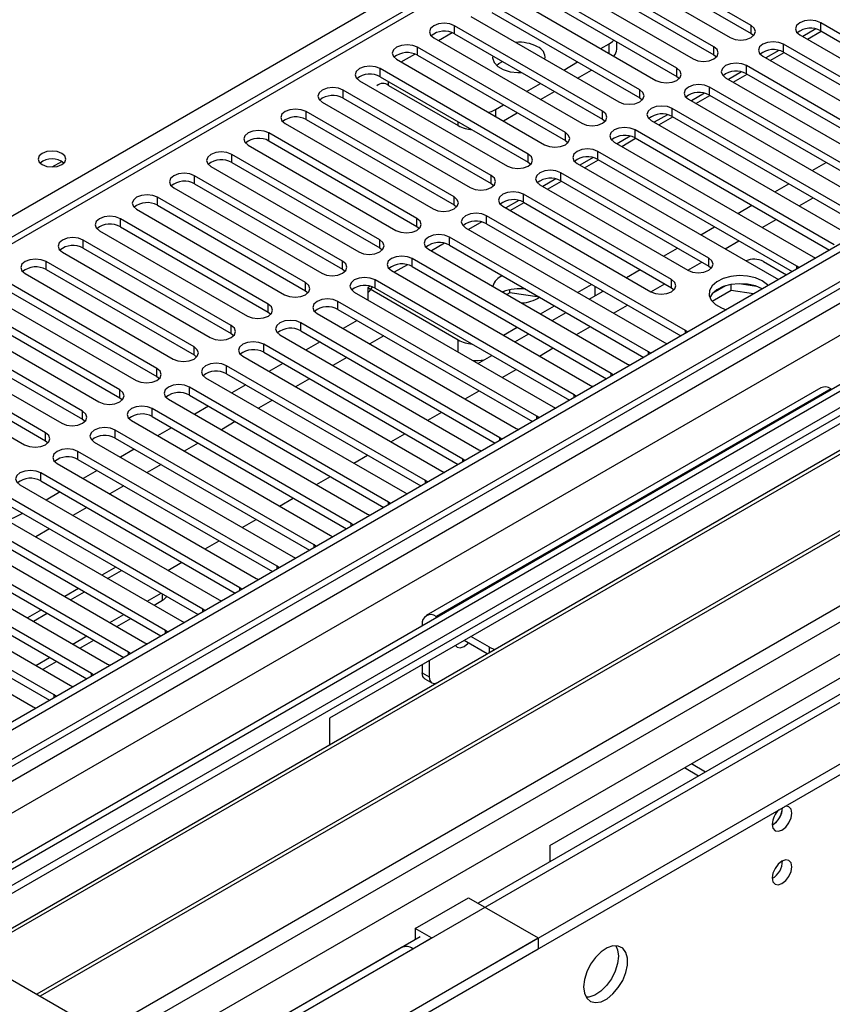
# Model space of a CAD drawing. Units: millimetres. Extents: x 3 to 7983, y 8 to 11294.
# Drawn here: x 2567 to 2691, y 1595 to 1745 of the extents above; entities that cross this region are included whole.
import ezdxf

# ---------------------------------------------------------------- set-up
doc = ezdxf.new("R2010")
doc.units = ezdxf.units.MM
doc.header["$LTSCALE"] = 38

msp = doc.modelspace()

# ---------------------------------------------------------------- linework, layer by layer
at = {"color": 7, "linetype": 'Continuous', "lineweight": 25}
for p, q in [((3909.431, 2413.842), (2538.351, 1622.334)), ((3910.492, 2413.229), (2539.412, 1621.722)), ((2535.876, 1541.713), (4037.064, 2408.33)), ((2535.876, 1540.079), (4037.064, 2406.697)), ((2539.188, 1616.087), (3909.87, 2407.365)), ((3931.089, 2404.907), (2540.564, 1602.173)), ((3916.874, 2349.518), (2637.028, 1610.679)), ((3128.876, 2037.115), (2543.837, 1699.379)), ((2678.606, 1744.427), (2656.066, 1757.438)), ((2652.885, 1755.601), (2675.424, 1742.59)), ((2656.066, 1756.213), (2678.606, 1743.202)), ((2672.949, 1741.161), (2650.41, 1754.173)), ((2647.228, 1752.336), (2669.767, 1739.324)), ((2650.41, 1752.948), (2672.949, 1739.936)), ((2667.292, 1737.895), (2644.753, 1750.907)), ((2644.753, 1749.682), (2667.292, 1736.671)), ((2641.571, 1749.07), (2664.11, 1736.059)), ((2661.635, 1734.63), (2639.096, 1747.641)), ((2639.096, 1746.417), (2661.635, 1733.405)), ((2635.914, 1745.805), (2658.453, 1732.793)), ((2719.529, 1727.333), (2689.212, 1744.835)), ((2655.978, 1731.364), (2633.439, 1744.376)), ((2688.476, 1743.893), (2686.478, 1742.74)), ((2687.175, 1742.337), (2689.296, 1743.562)), ((2689.212, 1743.61), (2718.821, 1726.517)), ((2630.257, 1742.539), (2652.796, 1729.527)), ((2633.439, 1743.151), (2655.978, 1730.139)), ((2658.14, 1740.813), (2658.14, 1741.954)), ((2678.606, 1743.202), (2678.999, 1742.896)), ((2686.03, 1742.998), (2716.347, 1725.496)), ((2650.321, 1728.099), (2627.782, 1741.11)), ((2655.714, 1740.906), (2656.968, 1741.63)), ((2682.819, 1740.628), (2680.821, 1739.474)), ((2681.518, 1739.072), (2683.639, 1740.296)), ((2713.872, 1724.068), (2683.555, 1741.569)), ((2683.555, 1740.345), (2713.164, 1723.252)), ((2624.6, 1739.273), (2647.139, 1726.262)), ((2627.782, 1739.885), (2650.321, 1726.874)), ((2650.057, 1737.64), (2652.178, 1738.864)), ((2672.949, 1739.936), (2673.342, 1739.63)), ((2680.373, 1739.732), (2710.691, 1722.231)), ((2644.664, 1724.833), (2622.125, 1737.845)), ((2652.178, 1736.415), (2654.3, 1737.64)), ((2677.162, 1737.362), (2675.164, 1736.209)), ((2708.216, 1720.802), (2677.898, 1738.304)), ((2618.943, 1736.008), (2641.482, 1722.996)), ((2622.125, 1736.62), (2644.664, 1723.608)), ((2667.292, 1736.671), (2667.685, 1736.365)), ((2674.717, 1736.467), (2705.034, 1718.965)), ((2675.861, 1735.806), (2677.982, 1737.031)), ((2677.898, 1737.079), (2707.508, 1719.986)), ((2776.293, 1734.793), (2553.554, 1606.209)), ((2639.008, 1721.567), (2616.468, 1734.579)), ((2623.381, 1735.302), (2633.987, 1729.179)), ((2644.4, 1734.374), (2646.521, 1735.599)), ((2646.522, 1733.15), (2648.643, 1734.374)), ((2702.559, 1717.536), (2672.242, 1735.038)), ((2776.293, 1733.568), (2554.615, 1605.596)), ((2613.287, 1732.742), (2635.826, 1719.73)), ((2616.468, 1733.354), (2639.008, 1720.343)), ((2661.635, 1733.405), (2662.028, 1733.099)), ((2669.06, 1733.201), (2699.377, 1715.699)), ((2671.505, 1734.096), (2669.507, 1732.943)), ((2670.204, 1732.54), (2672.325, 1733.765)), ((2672.242, 1733.813), (2701.851, 1716.72)), ((2633.351, 1718.302), (2610.812, 1731.313)), ((2639.644, 1731.629), (2640.864, 1732.333)), ((2696.902, 1714.271), (2666.585, 1731.772)), ((2780.883, 1730.918), (2559.205, 1602.946)), ((2781.401, 1730.62), (2559.723, 1602.648)), ((2610.812, 1730.088), (2633.351, 1717.077)), ((2640.865, 1729.884), (2642.986, 1731.108)), ((2655.978, 1730.139), (2656.371, 1729.833)), ((2663.403, 1729.936), (2693.72, 1712.434)), ((2665.848, 1730.831), (2663.85, 1729.677)), ((2664.547, 1729.275), (2666.668, 1730.499)), ((2666.585, 1730.548), (2696.194, 1713.455)), ((2607.63, 1729.476), (2630.169, 1716.465)), ((2691.245, 1711.005), (2660.928, 1728.507)), ((2627.694, 1715.036), (2605.155, 1728.048)), ((2605.155, 1726.823), (2627.694, 1713.811)), ((2650.321, 1726.874), (2650.714, 1726.568)), ((2660.192, 1727.565), (2658.193, 1726.412)), ((2658.89, 1726.009), (2661.012, 1727.234)), ((2660.928, 1727.282), (2690.537, 1710.189)), ((2601.973, 1726.211), (2624.512, 1713.199)), ((2685.588, 1707.739), (2655.271, 1725.241)), ((2657.746, 1726.67), (2688.063, 1709.168)), ((2791.497, 1724.791), (2569.819, 1596.819)), ((2792.014, 1724.492), (2570.337, 1596.52)), ((2622.037, 1711.77), (2599.498, 1724.782)), ((2654.535, 1724.299), (2652.536, 1723.146)), ((2653.234, 1722.744), (2655.355, 1723.968)), ((2655.271, 1724.016), (2684.88, 1706.923)), ((2572.144, 1722.866), (2573.604, 1723.708)), ((2596.316, 1722.945), (2618.855, 1709.934)), ((2599.498, 1723.557), (2622.037, 1710.546)), ((2644.664, 1723.608), (2645.058, 1723.302)), ((2652.089, 1723.404), (2682.406, 1705.903)), ((2687.892, 1722.329), (2690.013, 1723.554)), ((2616.38, 1708.505), (2593.841, 1721.516)), ((2648.878, 1721.034), (2646.88, 1719.88)), ((2672.153, 1708.964), (2649.614, 1721.976)), ((2649.614, 1720.751), (2672.153, 1707.739)), ((2579.717, 1591.105), (2802.456, 1719.69)), ((2590.659, 1719.679), (2613.198, 1706.668)), ((2593.841, 1720.292), (2616.38, 1707.28)), ((2639.008, 1720.343), (2639.401, 1720.036)), ((2646.432, 1720.139), (2668.971, 1707.127)), ((2647.577, 1719.478), (2649.698, 1720.702)), ((2682.235, 1719.064), (2684.356, 1720.288)), ((2610.723, 1705.239), (2588.184, 1718.251)), ((2643.221, 1717.768), (2641.223, 1716.615)), ((2666.496, 1705.698), (2643.957, 1718.71)), ((2685.947, 1716.921), (2688.068, 1718.145)), ((2585.002, 1716.414), (2607.541, 1703.402)), ((2588.184, 1717.026), (2610.723, 1704.014)), ((2633.351, 1717.077), (2633.744, 1716.771)), ((2640.775, 1716.873), (2663.314, 1703.862)), ((2641.92, 1716.212), (2644.041, 1717.437)), ((2643.957, 1717.485), (2666.496, 1704.474)), ((2676.579, 1715.798), (2678.7, 1717.023)), ((2605.066, 1701.974), (2582.527, 1714.985)), ((2668.618, 1697.943), (2638.3, 1715.444)), ((2680.29, 1713.655), (2682.412, 1714.88)), ((2582.527, 1713.76), (2605.066, 1700.749)), ((2627.694, 1713.811), (2628.087, 1713.505)), ((2635.118, 1713.607), (2665.436, 1696.106)), ((2637.564, 1714.503), (2635.566, 1713.349)), ((2638.3, 1714.22), (2667.91, 1697.127)), ((2670.922, 1712.532), (2673.043, 1713.757)), ((2579.345, 1713.148), (2601.884, 1700.137)), ((2662.961, 1694.677), (2632.644, 1712.179)), ((2599.41, 1698.708), (2576.871, 1711.719)), ((2576.871, 1710.495), (2599.41, 1697.483)), ((2622.037, 1710.546), (2622.43, 1710.24)), ((2629.462, 1710.342), (2659.779, 1692.84)), ((2631.907, 1711.237), (2629.909, 1710.083)), ((2632.644, 1710.954), (2662.253, 1693.861)), ((2665.265, 1709.267), (2667.386, 1710.491)), ((2674.634, 1710.39), (2676.755, 1711.614)), ((2573.689, 1709.883), (2596.228, 1696.871)), ((2657.304, 1691.411), (2626.987, 1708.913)), ((2688.063, 1709.168), (2688.455, 1708.987)), ((2593.753, 1695.442), (2571.214, 1708.454)), ((2571.214, 1707.229), (2593.753, 1694.218)), ((2616.38, 1707.28), (2616.773, 1706.974)), ((2626.25, 1707.971), (2624.252, 1706.818)), ((2626.987, 1707.688), (2656.596, 1690.595)), ((2659.608, 1706.001), (2661.729, 1707.226)), ((2668.977, 1707.124), (2671.098, 1708.349)), ((2672.153, 1707.739), (2672.546, 1707.433)), ((2680.48, 1708.466), (2684.016, 1706.424)), ((2685.901, 1707.513), (2685.588, 1707.739)), ((2568.032, 1706.617), (2590.571, 1693.605)), ((2623.805, 1707.076), (2654.122, 1689.574)), ((2682.406, 1705.903), (2682.799, 1705.722)), ((2588.096, 1692.177), (2565.557, 1705.188)), ((2620.594, 1704.706), (2620.199, 1704.478)), ((2620.199, 1704.478), (2633.987, 1696.518)), ((2620.199, 1704.478), (2620.199, 1702.627)), ((2651.647, 1688.146), (2621.33, 1705.647)), ((2621.33, 1704.423), (2650.939, 1687.33)), ((2652.183, 1703.756), (2654.304, 1704.981)), ((2663.32, 1703.858), (2665.441, 1705.083)), ((2666.496, 1704.474), (2666.89, 1704.168)), ((2674.691, 1704.757), (2672.762, 1703.643)), ((2675.584, 1704.048), (2675.584, 1704.968)), ((2679.439, 1704.676), (2676.804, 1705.084)), ((2562.375, 1703.351), (2584.914, 1690.34)), ((2565.557, 1703.963), (2588.096, 1690.952)), ((2610.723, 1704.014), (2611.117, 1703.708)), ((2618.148, 1703.81), (2648.465, 1686.309)), ((2641.87, 1703.704), (2641.415, 1703.442)), ((2641.87, 1703.704), (2641.87, 1704.171)), ((2646.358, 1703.01), (2641.87, 1703.704)), ((2653.951, 1702.736), (2656.072, 1703.96)), ((2675.584, 1704.048), (2672.672, 1702.367)), ((2678.987, 1703.521), (2675.584, 1704.048)), ((2582.439, 1688.911), (2559.9, 1701.923)), ((2645.99, 1684.88), (2615.673, 1702.382)), ((2646.526, 1700.49), (2648.647, 1701.715)), ((2657.663, 1700.593), (2659.784, 1701.817)), ((2556.718, 1700.086), (2579.257, 1687.074)), ((2559.9, 1700.698), (2582.439, 1687.686)), ((2605.066, 1700.749), (2605.46, 1700.443)), ((2612.491, 1700.545), (2642.808, 1683.043)), ((2615.673, 1701.157), (2645.282, 1684.064)), ((2648.294, 1699.47), (2650.415, 1700.694)), ((2576.782, 1685.645), (2554.243, 1698.657)), ((2640.333, 1681.614), (2610.016, 1699.116)), ((2719.724, 1699.687), (2614.365, 1638.864)), ((2618.596, 1699.47), (2616.475, 1698.245)), ((2640.869, 1697.225), (2642.991, 1698.449)), ((2652.006, 1697.327), (2654.127, 1698.552)), ((2551.061, 1696.82), (2573.6, 1683.808)), ((2554.243, 1697.432), (2576.782, 1684.421)), ((2599.41, 1697.483), (2599.803, 1697.177)), ((2606.834, 1697.279), (2637.151, 1679.777)), ((2610.016, 1697.891), (2639.625, 1680.798)), ((2622.661, 1697.123), (2620.54, 1695.898)), ((2642.637, 1696.204), (2644.759, 1697.429)), ((2668.931, 1697.716), (2668.618, 1697.943)), ((2571.125, 1682.38), (2548.586, 1695.391)), ((2634.676, 1678.349), (2604.359, 1695.85)), ((2612.939, 1696.204), (2610.818, 1694.98)), ((2646.349, 1694.061), (2648.47, 1695.286)), ((2665.436, 1696.106), (2665.828, 1695.925)), ((2548.586, 1694.166), (2571.125, 1681.155)), ((2593.753, 1694.218), (2594.146, 1693.911)), ((2601.177, 1694.014), (2631.495, 1676.512)), ((2604.359, 1694.626), (2633.968, 1677.533)), ((2617.005, 1693.857), (2614.883, 1692.632)), ((2636.981, 1692.939), (2639.102, 1694.163)), ((2663.274, 1694.45), (2662.961, 1694.677)), ((2545.404, 1693.554), (2567.943, 1680.543)), ((2629.02, 1675.083), (2598.703, 1692.585)), ((2607.282, 1692.938), (2605.161, 1691.714)), ((2659.779, 1692.84), (2660.171, 1692.659)), ((2588.096, 1690.952), (2588.489, 1690.646)), ((2595.52, 1690.748), (2625.838, 1673.246)), ((2598.703, 1691.36), (2628.312, 1674.267)), ((2640.692, 1690.796), (2642.814, 1692.02)), ((2657.617, 1691.185), (2657.304, 1691.411)), ((2623.363, 1671.817), (2593.046, 1689.319)), ((2601.625, 1689.673), (2599.504, 1688.448)), ((2611.348, 1690.591), (2609.227, 1689.367)), ((2689.233, 1689.222), (2629.129, 1654.524)), ((2654.122, 1689.574), (2654.514, 1689.394)), ((2593.046, 1688.094), (2622.655, 1671.001)), ((2635.036, 1687.53), (2637.157, 1688.755)), ((2651.96, 1687.919), (2651.647, 1688.146)), ((2690.733, 1689.073), (2690.914, 1688.969)), ((2582.439, 1687.686), (2582.832, 1687.38)), ((2589.864, 1687.482), (2620.181, 1669.981)), ((2595.968, 1686.407), (2593.847, 1685.183)), ((2605.691, 1687.326), (2603.57, 1686.101)), ((2648.465, 1686.309), (2648.857, 1686.128)), ((2617.706, 1668.552), (2587.389, 1686.054)), ((2587.389, 1684.829), (2616.998, 1667.736)), ((2629.379, 1684.265), (2631.5, 1685.489)), ((2646.303, 1684.654), (2645.99, 1684.88)), ((2576.782, 1684.421), (2577.175, 1684.115)), ((2584.207, 1684.217), (2614.524, 1666.715)), ((2600.034, 1684.06), (2597.913, 1682.836)), ((2612.049, 1665.286), (2581.732, 1682.788)), ((2590.312, 1683.142), (2588.19, 1681.917)), ((2623.722, 1680.999), (2625.843, 1682.223)), ((2642.808, 1683.043), (2643.201, 1682.862)), ((2571.125, 1681.155), (2571.519, 1680.849)), ((2578.55, 1680.951), (2608.867, 1663.449)), ((2581.732, 1681.563), (2611.341, 1664.47)), ((2594.377, 1680.794), (2592.256, 1679.57)), ((2640.647, 1681.388), (2640.333, 1681.614)), ((2647.953, 1619.475), (2753.312, 1680.297)), ((2606.392, 1662.021), (2576.075, 1679.522)), ((2584.655, 1679.876), (2582.533, 1678.651)), ((2618.065, 1677.733), (2620.186, 1678.958)), ((2637.151, 1679.777), (2637.544, 1679.597)), ((2572.893, 1677.685), (2603.21, 1660.184)), ((2576.075, 1678.298), (2605.684, 1661.205)), ((2588.72, 1677.529), (2586.599, 1676.304)), ((2634.99, 1678.122), (2634.676, 1678.349)), ((2600.735, 1658.755), (2570.418, 1676.257)), ((2578.998, 1676.61), (2576.877, 1675.386)), ((2631.495, 1676.512), (2631.887, 1676.331)), ((2567.236, 1674.42), (2597.553, 1656.918)), ((2570.418, 1675.032), (2600.027, 1657.939)), ((2583.063, 1674.263), (2580.942, 1673.039)), ((2612.408, 1674.468), (2614.529, 1675.692)), ((2629.333, 1674.857), (2629.02, 1675.083)), ((2595.079, 1655.489), (2564.761, 1672.991)), ((2573.341, 1673.345), (2571.22, 1672.12)), ((2625.838, 1673.246), (2626.23, 1673.065)), ((2564.761, 1671.766), (2594.37, 1654.673)), ((2606.751, 1671.202), (2608.872, 1672.427)), ((2623.676, 1671.591), (2623.363, 1671.817)), ((2589.422, 1652.224), (2559.105, 1669.725)), ((2561.579, 1671.154), (2591.897, 1653.652)), ((2577.407, 1670.998), (2575.285, 1669.773)), ((2620.181, 1669.981), (2620.573, 1669.8)), ((2559.105, 1668.501), (2588.714, 1651.408)), ((2601.094, 1667.936), (2603.216, 1669.161)), ((2618.019, 1668.325), (2617.706, 1668.552)), ((2555.922, 1667.889), (2586.24, 1650.387)), ((2571.75, 1667.732), (2569.629, 1666.507)), ((2614.524, 1666.715), (2614.916, 1666.534)), ((2583.765, 1648.958), (2553.448, 1666.46)), ((2553.448, 1665.235), (2583.057, 1648.142)), ((2595.438, 1664.671), (2597.559, 1665.895)), ((2612.362, 1665.06), (2612.049, 1665.286)), ((2550.266, 1664.623), (2580.583, 1647.121)), ((2578.108, 1645.692), (2547.791, 1663.194)), ((2589.781, 1661.405), (2591.902, 1662.63)), ((2608.867, 1663.449), (2609.259, 1663.269)), ((2544.609, 1661.357), (2574.926, 1643.856)), ((2547.791, 1661.969), (2577.4, 1644.876)), ((2581.83, 1661.912), (2579.709, 1660.688)), ((2606.705, 1661.794), (2606.392, 1662.021)), ((2572.451, 1642.427), (2542.134, 1659.929)), ((2603.21, 1660.184), (2603.603, 1660.003)), ((2538.952, 1658.092), (2569.269, 1640.59)), ((2542.134, 1658.704), (2571.743, 1641.611)), ((2576.174, 1658.647), (2574.052, 1657.422)), ((2586.598, 1656.711), (2588.719, 1657.936)), ((2601.049, 1658.529), (2600.735, 1658.755)), ((2587.659, 1656.099), (2588.949, 1656.843)), ((2597.553, 1656.918), (2597.946, 1656.737)), ((2570.517, 1655.381), (2568.396, 1654.157)), ((2595.392, 1655.263), (2595.079, 1655.489)), ((2580.941, 1653.445), (2583.063, 1654.67)), ((2582.002, 1652.833), (2584.123, 1654.058)), ((2591.897, 1653.652), (2592.289, 1653.472)), ((2630.81, 1654.271), (2630.629, 1654.376)), ((2589.735, 1651.997), (2589.422, 1652.224)), ((2628.507, 1653.151), (2628.507, 1652.942)), ((2575.284, 1650.18), (2577.406, 1651.404)), ((2576.345, 1649.567), (2578.467, 1650.792)), ((2586.24, 1650.387), (2586.632, 1650.206)), ((2638.4, 1648.665), (2634.871, 1650.702)), ((2638.76, 1649.681), (2635.932, 1651.314)), ((2584.078, 1648.732), (2583.765, 1648.958)), ((2569.628, 1646.914), (2571.749, 1648.139)), ((2570.688, 1646.302), (2572.81, 1647.526)), ((2629.568, 1647.641), (2629.568, 1645.19)), ((2580.583, 1647.121), (2580.975, 1646.94)), ((2628.507, 1647.028), (2628.507, 1645.802)), ((2578.421, 1645.466), (2578.108, 1645.692)), ((2628.922, 1644.886), (2629.982, 1644.274)), ((2574.926, 1643.856), (2575.318, 1643.675)), ((2572.764, 1642.2), (2572.451, 1642.427)), ((2569.269, 1640.59), (2569.662, 1640.409)), ((2614.365, 1638.864), (2614.365, 1634.789)), ((2670.615, 1630.068), (2668.459, 1631.312)), ((2671.676, 1630.68), (2669.519, 1631.925)), ((2647.953, 1619.475), (2647.953, 1616.985)), ((2627.447, 1606.821), (2635.578, 1611.516)), ((2635.578, 1611.516), (2646.185, 1605.392)), ((2629.922, 1605.393), (2627.447, 1606.821)), ((2627.447, 1606.821), (2627.447, 1605.188)), ((1144.997, 738.775), (2646.185, 1605.392)), ((2553.554, 1606.209), (2579.717, 1591.105)), ((2628.172, 1605.566), (2578.144, 1576.685)), ((2627.093, 1603.76), (2629.922, 1605.393)), ((2646.185, 1605.392), (2646.185, 1603.759)), ((1144.997, 737.142), (2646.185, 1603.759)), ((2625.343, 1603.933), (2584.508, 1580.359)), ((2627.482, 1605.168), (2627.447, 1605.188))]:
    msp.add_line(p, q, dxfattribs=at)
at = {"color": 8, "linetype": 'Continuous', "lineweight": 25}
for p, q in [((2536.23, 1612.13), (3915.088, 2408.128)), ((3910.492, 2408.738), (2539.412, 1617.231)), ((3917.209, 2404.453), (2538.351, 1608.455)), ((3932.589, 2404.758), (2542.064, 1602.025)), ((2572.469, 1584.472), (3962.995, 2387.205)), ((2574.59, 1580.798), (3965.116, 2383.531)), ((2579.894, 1576.512), (3976.783, 2382.919)), ((3130.376, 2036.966), (2545.246, 1699.178)), ((2465.59, 1657.479), (2790.435, 1845.008)), ((2689.212, 1743.61), (2689.212, 1744.835)), ((2630.965, 1742.13), (2633.047, 1743.332)), ((2633.439, 1743.151), (2633.439, 1744.376)), ((2678.606, 1743.202), (2678.606, 1744.427)), ((2627.782, 1739.885), (2627.782, 1741.11)), ((2656.968, 1740.181), (2656.968, 1741.63)), ((2672.949, 1739.936), (2672.949, 1741.161)), ((2683.555, 1740.345), (2683.555, 1741.569)), ((2625.308, 1738.865), (2627.39, 1740.066)), ((2622.125, 1736.62), (2622.125, 1737.845)), ((2667.292, 1736.671), (2667.292, 1737.895)), ((2677.898, 1737.079), (2677.898, 1738.304)), ((2623.381, 1735.302), (2623.381, 1735.895)), ((2616.468, 1733.354), (2616.468, 1734.579)), ((2661.635, 1733.405), (2661.635, 1734.63)), ((2672.242, 1733.813), (2672.242, 1735.038)), ((2610.812, 1730.088), (2610.812, 1731.313)), ((2639.644, 1731.629), (2639.644, 1730.588)), ((2655.978, 1730.139), (2655.978, 1731.364)), ((2666.585, 1730.548), (2666.585, 1731.772)), ((2633.987, 1729.179), (2633.987, 1729.772)), ((2660.928, 1727.282), (2660.928, 1728.507)), ((2605.155, 1726.823), (2605.155, 1728.048)), ((2650.321, 1726.874), (2650.321, 1728.099)), ((2655.271, 1724.016), (2655.271, 1725.241)), ((2599.498, 1723.557), (2599.498, 1724.782)), ((2644.664, 1723.608), (2644.664, 1724.833)), ((2593.841, 1720.292), (2593.841, 1721.516)), ((2639.008, 1720.343), (2639.008, 1721.567)), ((2649.614, 1720.751), (2649.614, 1721.976)), ((2588.184, 1717.026), (2588.184, 1718.251)), ((2633.351, 1717.077), (2633.351, 1718.302)), ((2643.957, 1717.485), (2643.957, 1718.71)), ((2582.527, 1713.76), (2582.527, 1714.985)), ((2627.694, 1713.811), (2627.694, 1715.036)), ((2638.3, 1714.22), (2638.3, 1715.444)), ((2622.037, 1710.546), (2622.037, 1711.77)), ((2632.644, 1710.954), (2632.644, 1712.179)), ((2576.871, 1710.495), (2576.871, 1711.719)), ((2626.987, 1707.688), (2626.987, 1708.913)), ((2672.153, 1707.739), (2672.153, 1708.964)), ((2571.214, 1707.229), (2571.214, 1708.454)), ((2616.38, 1707.28), (2616.38, 1708.505)), ((2685.588, 1707.332), (2685.588, 1707.739)), ((2610.723, 1704.014), (2610.723, 1705.239)), ((2621.33, 1704.423), (2621.33, 1705.647)), ((2654.847, 1703.253), (2654.847, 1704.667)), ((2666.496, 1704.474), (2666.496, 1705.698)), ((2605.066, 1700.749), (2605.066, 1701.974)), ((2615.673, 1701.157), (2615.673, 1702.382)), ((2599.41, 1697.483), (2599.41, 1698.708)), ((2610.016, 1697.891), (2610.016, 1699.116)), ((2668.618, 1697.535), (2668.618, 1697.943)), ((2593.753, 1694.218), (2593.753, 1695.442)), ((2604.359, 1694.626), (2604.359, 1695.85)), ((2633.987, 1694.667), (2633.987, 1696.518)), ((2662.961, 1694.27), (2662.961, 1694.677)), ((2598.703, 1691.36), (2598.703, 1692.585)), ((2588.096, 1690.952), (2588.096, 1692.177)), ((2657.304, 1691.004), (2657.304, 1691.411)), ((2593.046, 1688.094), (2593.046, 1689.319)), ((2582.439, 1687.686), (2582.439, 1688.911)), ((2690.733, 1689.073), (2630.629, 1654.376)), ((2651.647, 1687.738), (2651.647, 1688.146)), ((2576.782, 1684.421), (2576.782, 1685.645)), ((2587.389, 1684.829), (2587.389, 1686.054)), ((2645.99, 1684.473), (2645.99, 1684.88)), ((2571.125, 1681.155), (2571.125, 1682.38)), ((2581.732, 1681.563), (2581.732, 1682.788)), ((2640.333, 1681.207), (2640.333, 1681.614)), ((2576.075, 1678.298), (2576.075, 1679.522)), ((2634.676, 1677.941), (2634.676, 1678.349)), ((2570.418, 1675.032), (2570.418, 1676.257)), ((2629.02, 1674.676), (2629.02, 1675.083)), ((2623.363, 1671.41), (2623.363, 1671.817)), ((2617.706, 1668.145), (2617.706, 1668.552)), ((2612.049, 1664.879), (2612.049, 1665.286)), ((2580.588, 1660.181), (2582.709, 1661.405)), ((2606.392, 1661.613), (2606.392, 1662.021)), ((2574.931, 1656.915), (2577.052, 1658.14)), ((2588.949, 1656.843), (2588.949, 1657.803)), ((2600.735, 1658.348), (2600.735, 1658.755)), ((2569.274, 1653.65), (2571.395, 1654.874)), ((2595.079, 1655.082), (2595.079, 1655.489)), ((2630.629, 1654.167), (2630.629, 1654.376)), ((2589.422, 1651.816), (2589.422, 1652.224)), ((2628.688, 1653.046), (2628.507, 1653.151)), ((2583.765, 1648.551), (2583.765, 1648.958)), ((2638.76, 1648.873), (2638.76, 1649.681)), ((2628.507, 1645.802), (2629.568, 1645.19)), ((2578.108, 1645.285), (2578.108, 1645.692)), ((2572.451, 1642.02), (2572.451, 1642.427)), ((2586.258, 1580.186), (2627.093, 1603.76))]:
    msp.add_line(p, q, dxfattribs=at)
at = {"color": 7, "linetype": 'Continuous', "lineweight": 25, "flags": 128}
for points in [[(2633.439, 1744.376), (2632.709, 1744.657), (2631.848, 1744.756), (2630.987, 1744.657), (2630.257, 1744.376), (2629.769, 1743.954), (2629.598, 1743.457), (2629.769, 1742.96), (2630.257, 1742.539)], [(2689.212, 1744.835), (2688.482, 1745.117), (2687.621, 1745.215), (2686.76, 1745.117), (2686.03, 1744.835), (2685.542, 1744.414), (2685.371, 1743.917), (2685.542, 1743.42), (2686.03, 1742.998)], [(2675.424, 1742.59), (2676.153, 1742.308), (2677.015, 1742.209), (2677.876, 1742.308), (2678.606, 1742.59), (2679.093, 1743.011), (2679.265, 1743.508), (2679.093, 1744.005), (2678.606, 1744.427)], [(2656.968, 1741.63), (2657.466, 1741.98), (2657.699, 1742.209)], [(2683.555, 1741.569), (2682.825, 1741.851), (2681.964, 1741.95), (2681.103, 1741.851), (2680.373, 1741.569), (2679.886, 1741.148), (2679.714, 1740.651), (2679.886, 1740.154), (2680.373, 1739.732)], [(2627.782, 1741.11), (2627.052, 1741.392), (2626.191, 1741.491), (2625.33, 1741.392), (2624.6, 1741.11), (2624.113, 1740.689), (2623.941, 1740.192), (2624.113, 1739.695), (2624.6, 1739.273)], [(2669.767, 1739.324), (2670.497, 1739.043), (2671.358, 1738.944), (2672.219, 1739.043), (2672.949, 1739.324), (2673.436, 1739.746), (2673.608, 1740.243), (2673.437, 1740.74), (2672.949, 1741.161)], [(2639.25, 1739.796), (2639.232, 1739.474), (2639.454, 1738.798), (2640.011, 1738.189), (2640.854, 1737.702), (2641.908, 1737.381), (2643.08, 1737.253), (2643.638, 1737.263)], [(2639.838, 1738.335), (2640.197, 1738.617), (2640.758, 1738.926)], [(2622.125, 1737.845), (2621.395, 1738.126), (2620.534, 1738.225), (2619.673, 1738.126), (2618.943, 1737.845), (2618.456, 1737.423), (2618.284, 1736.926), (2618.456, 1736.429), (2618.943, 1736.008)], [(2664.11, 1736.059), (2664.84, 1735.777), (2665.701, 1735.678), (2666.562, 1735.777), (2667.292, 1736.059), (2667.78, 1736.48), (2667.951, 1736.977), (2667.78, 1737.474), (2667.292, 1737.895)], [(2677.898, 1738.304), (2677.169, 1738.585), (2676.307, 1738.684), (2675.446, 1738.585), (2674.717, 1738.304), (2674.229, 1737.882), (2674.058, 1737.385), (2674.229, 1736.888), (2674.717, 1736.467)], [(2616.468, 1734.579), (2615.739, 1734.86), (2614.878, 1734.959), (2614.017, 1734.86), (2613.287, 1734.579), (2612.799, 1734.158), (2612.628, 1733.66), (2612.799, 1733.163), (2613.287, 1732.742)], [(2658.453, 1732.793), (2659.183, 1732.511), (2660.044, 1732.413), (2660.905, 1732.511), (2661.635, 1732.793), (2662.123, 1733.214), (2662.294, 1733.711), (2662.123, 1734.209), (2661.635, 1734.63)], [(2672.242, 1735.038), (2671.512, 1735.32), (2670.651, 1735.419), (2669.79, 1735.32), (2669.06, 1735.038), (2668.572, 1734.617), (2668.401, 1734.12), (2668.572, 1733.623), (2669.06, 1733.201)], [(2610.812, 1731.313), (2610.082, 1731.595), (2609.221, 1731.694), (2608.36, 1731.595), (2607.63, 1731.313), (2607.142, 1730.892), (2606.971, 1730.395), (2607.142, 1729.898), (2607.63, 1729.476)], [(2638.596, 1731.194), (2639.038, 1731.342), (2639.644, 1731.629)], [(2652.796, 1729.527), (2653.526, 1729.246), (2654.387, 1729.147), (2655.248, 1729.246), (2655.978, 1729.527), (2656.466, 1729.949), (2656.637, 1730.446), (2656.466, 1730.943), (2655.978, 1731.364)], [(2666.585, 1731.772), (2665.855, 1732.054), (2664.994, 1732.153), (2664.133, 1732.054), (2663.403, 1731.772), (2662.915, 1731.351), (2662.744, 1730.854), (2662.915, 1730.357), (2663.403, 1729.936)], [(2605.155, 1728.048), (2604.425, 1728.329), (2603.564, 1728.428), (2602.703, 1728.329), (2601.973, 1728.048), (2601.485, 1727.626), (2601.314, 1727.129), (2601.485, 1726.632), (2601.973, 1726.211)], [(2660.928, 1728.507), (2660.198, 1728.788), (2659.337, 1728.887), (2658.476, 1728.788), (2657.746, 1728.507), (2657.258, 1728.085), (2657.087, 1727.588), (2657.258, 1727.091), (2657.746, 1726.67)], [(2647.139, 1726.262), (2647.869, 1725.98), (2648.73, 1725.881), (2649.591, 1725.98), (2650.321, 1726.262), (2650.809, 1726.683), (2650.98, 1727.18), (2650.809, 1727.677), (2650.321, 1728.099)], [(2573.6, 1724.935), (2572.919, 1725.198), (2572.116, 1725.29), (2571.312, 1725.198), (2570.631, 1724.935), (2570.175, 1724.542), (2570.016, 1724.078), (2570.175, 1723.614), (2570.631, 1723.22), (2571.312, 1722.958), (2572.116, 1722.865), (2572.919, 1722.958), (2573.6, 1723.22), (2574.056, 1723.614), (2574.216, 1724.078), (2574.056, 1724.542), (2573.6, 1724.935)], [(2655.271, 1725.241), (2654.541, 1725.523), (2653.68, 1725.622), (2652.819, 1725.523), (2652.089, 1725.241), (2651.601, 1724.82), (2651.43, 1724.323), (2651.601, 1723.826), (2652.089, 1723.404)], [(2599.498, 1724.782), (2598.768, 1725.064), (2597.907, 1725.162), (2597.046, 1725.064), (2596.316, 1724.782), (2595.828, 1724.361), (2595.657, 1723.864), (2595.828, 1723.366), (2596.316, 1722.945)], [(2641.482, 1722.996), (2642.212, 1722.715), (2643.073, 1722.616), (2643.934, 1722.715), (2644.665, 1722.996), (2645.152, 1723.417), (2645.323, 1723.915), (2645.152, 1724.412), (2644.664, 1724.833)], [(2649.614, 1721.976), (2648.884, 1722.257), (2648.023, 1722.356), (2647.162, 1722.257), (2646.432, 1721.976), (2645.944, 1721.554), (2645.773, 1721.057), (2645.944, 1720.56), (2646.432, 1720.139)], [(2593.841, 1721.516), (2593.111, 1721.798), (2592.25, 1721.897), (2591.389, 1721.798), (2590.659, 1721.516), (2590.171, 1721.095), (2590, 1720.598), (2590.171, 1720.101), (2590.659, 1719.679)], [(2635.826, 1719.73), (2636.555, 1719.449), (2637.417, 1719.35), (2638.278, 1719.449), (2639.008, 1719.73), (2639.495, 1720.152), (2639.667, 1720.649), (2639.495, 1721.146), (2639.008, 1721.567)], [(2588.184, 1718.251), (2587.454, 1718.532), (2586.593, 1718.631), (2585.732, 1718.532), (2585.002, 1718.251), (2584.514, 1717.829), (2584.343, 1717.332), (2584.515, 1716.835), (2585.002, 1716.414)], [(2630.169, 1716.465), (2630.899, 1716.183), (2631.76, 1716.084), (2632.621, 1716.183), (2633.351, 1716.465), (2633.838, 1716.886), (2634.01, 1717.383), (2633.838, 1717.88), (2633.351, 1718.302)], [(2643.957, 1718.71), (2643.227, 1718.992), (2642.366, 1719.09), (2641.505, 1718.992), (2640.775, 1718.71), (2640.288, 1718.289), (2640.116, 1717.791), (2640.288, 1717.294), (2640.775, 1716.873)], [(2582.527, 1714.985), (2581.797, 1715.267), (2580.936, 1715.366), (2580.075, 1715.267), (2579.346, 1714.985), (2578.858, 1714.564), (2578.686, 1714.067), (2578.858, 1713.57), (2579.345, 1713.148)], [(2624.512, 1713.199), (2625.242, 1712.918), (2626.103, 1712.819), (2626.964, 1712.918), (2627.694, 1713.199), (2628.182, 1713.621), (2628.353, 1714.118), (2628.182, 1714.615), (2627.694, 1715.036)], [(2638.3, 1715.444), (2637.57, 1715.726), (2636.71, 1715.825), (2635.848, 1715.726), (2635.119, 1715.444), (2634.631, 1715.023), (2634.46, 1714.526), (2634.631, 1714.029), (2635.118, 1713.607)], [(2576.871, 1711.719), (2576.141, 1712.001), (2575.28, 1712.1), (2574.419, 1712.001), (2573.689, 1711.719), (2573.201, 1711.298), (2573.03, 1710.801), (2573.201, 1710.304), (2573.689, 1709.883)], [(2618.855, 1709.934), (2619.585, 1709.652), (2620.446, 1709.553), (2621.307, 1709.652), (2622.037, 1709.934), (2622.525, 1710.355), (2622.696, 1710.852), (2622.525, 1711.349), (2622.037, 1711.77)], [(2632.644, 1712.179), (2631.914, 1712.46), (2631.053, 1712.559), (2630.192, 1712.46), (2629.462, 1712.179), (2628.974, 1711.757), (2628.803, 1711.26), (2628.974, 1710.763), (2629.462, 1710.342)], [(2571.214, 1708.454), (2570.484, 1708.735), (2569.623, 1708.834), (2568.762, 1708.735), (2568.032, 1708.454), (2567.544, 1708.032), (2567.373, 1707.535), (2567.544, 1707.038), (2568.032, 1706.617)], [(2626.987, 1708.913), (2626.257, 1709.195), (2625.396, 1709.294), (2624.535, 1709.195), (2623.805, 1708.913), (2623.317, 1708.492), (2623.146, 1707.995), (2623.317, 1707.498), (2623.805, 1707.076)], [(2668.971, 1707.127), (2669.701, 1706.846), (2670.562, 1706.747), (2671.423, 1706.846), (2672.153, 1707.127), (2672.641, 1707.549), (2672.812, 1708.046), (2672.641, 1708.543), (2672.153, 1708.964)], [(2613.198, 1706.668), (2613.928, 1706.386), (2614.789, 1706.287), (2615.65, 1706.386), (2616.38, 1706.668), (2616.868, 1707.089), (2617.039, 1707.586), (2616.868, 1708.083), (2616.38, 1708.505)], [(2621.33, 1705.647), (2620.6, 1705.929), (2619.739, 1706.028), (2618.878, 1705.929), (2618.148, 1705.647), (2617.66, 1705.226), (2617.489, 1704.729), (2617.66, 1704.232), (2618.148, 1703.81)], [(2680.303, 1705.505), (2679.272, 1705.956), (2678.069, 1706.23), (2676.782, 1706.306), (2675.507, 1706.179), (2674.339, 1705.859), (2673.364, 1705.368), (2672.655, 1704.743), (2672.263, 1704.032), (2672.219, 1703.285), (2672.525, 1702.56), (2673.159, 1701.909), (2674.074, 1701.381), (2674.817, 1701.114)], [(2607.541, 1703.402), (2608.271, 1703.121), (2609.132, 1703.022), (2609.993, 1703.121), (2610.723, 1703.402), (2611.211, 1703.824), (2611.382, 1704.321), (2611.211, 1704.818), (2610.723, 1705.239)], [(2620.199, 1703.687), (2620.544, 1704.006), (2620.928, 1704.607)], [(2663.314, 1703.862), (2664.044, 1703.58), (2664.905, 1703.481), (2665.766, 1703.58), (2666.496, 1703.862), (2666.984, 1704.283), (2667.155, 1704.78), (2666.984, 1705.277), (2666.496, 1705.698)], [(2680.303, 1704.28), (2679.272, 1704.731), (2678.069, 1705.005), (2676.782, 1705.081), (2675.507, 1704.955), (2674.339, 1704.634), (2673.364, 1704.143), (2672.655, 1703.519), (2672.314, 1702.953)], [(2681.191, 1704.794), (2681.085, 1704.91), (2680.303, 1705.505)], [(2615.673, 1702.382), (2614.943, 1702.663), (2614.082, 1702.762), (2613.221, 1702.663), (2612.491, 1702.382), (2612.003, 1701.96), (2611.832, 1701.463), (2612.003, 1700.966), (2612.491, 1700.545)], [(2655.944, 1704.034), (2655.942, 1704.027), (2655.863, 1703.839)], [(2601.884, 1700.137), (2602.614, 1699.855), (2603.475, 1699.756), (2604.336, 1699.855), (2605.067, 1700.137), (2605.554, 1700.558), (2605.726, 1701.055), (2605.554, 1701.552), (2605.066, 1701.974)], [(2596.228, 1696.871), (2596.958, 1696.589), (2597.819, 1696.491), (2598.68, 1696.59), (2599.41, 1696.871), (2599.897, 1697.292), (2600.069, 1697.789), (2599.897, 1698.287), (2599.41, 1698.708)], [(2610.016, 1699.116), (2609.286, 1699.398), (2608.425, 1699.497), (2607.564, 1699.398), (2606.834, 1699.116), (2606.346, 1698.695), (2606.175, 1698.198), (2606.347, 1697.701), (2606.834, 1697.279)], [(2590.571, 1693.605), (2591.301, 1693.324), (2592.162, 1693.225), (2593.023, 1693.324), (2593.753, 1693.605), (2594.24, 1694.027), (2594.412, 1694.524), (2594.24, 1695.021), (2593.753, 1695.442)], [(2604.359, 1695.85), (2603.629, 1696.132), (2602.768, 1696.231), (2601.907, 1696.132), (2601.177, 1695.851), (2600.69, 1695.429), (2600.518, 1694.932), (2600.69, 1694.435), (2601.177, 1694.014)], [(2598.703, 1692.585), (2597.972, 1692.866), (2597.112, 1692.965), (2596.25, 1692.866), (2595.521, 1692.585), (2595.033, 1692.163), (2594.862, 1691.666), (2595.033, 1691.169), (2595.52, 1690.748)], [(2584.914, 1690.34), (2585.644, 1690.058), (2586.505, 1689.959), (2587.366, 1690.058), (2588.096, 1690.34), (2588.584, 1690.761), (2588.755, 1691.258), (2588.584, 1691.755), (2588.096, 1692.177)], [(2593.046, 1689.319), (2592.316, 1689.601), (2591.455, 1689.7), (2590.594, 1689.601), (2589.864, 1689.319), (2589.376, 1688.898), (2589.205, 1688.401), (2589.376, 1687.904), (2589.864, 1687.482)], [(2579.257, 1687.074), (2579.987, 1686.793), (2580.848, 1686.694), (2581.709, 1686.793), (2582.439, 1687.074), (2582.927, 1687.496), (2583.098, 1687.993), (2582.927, 1688.49), (2582.439, 1688.911)], [(2587.389, 1686.054), (2586.659, 1686.335), (2585.798, 1686.434), (2584.937, 1686.335), (2584.207, 1686.054), (2583.719, 1685.632), (2583.548, 1685.135), (2583.719, 1684.638), (2584.207, 1684.217)], [(2573.6, 1683.808), (2574.33, 1683.527), (2575.191, 1683.428), (2576.052, 1683.527), (2576.782, 1683.808), (2577.27, 1684.23), (2577.441, 1684.727), (2577.27, 1685.224), (2576.782, 1685.645)], [(2567.943, 1680.543), (2568.673, 1680.261), (2569.534, 1680.162), (2570.395, 1680.261), (2571.125, 1680.543), (2571.613, 1680.964), (2571.784, 1681.461), (2571.613, 1681.958), (2571.125, 1682.38)], [(2581.732, 1682.788), (2581.002, 1683.07), (2580.141, 1683.168), (2579.28, 1683.07), (2578.55, 1682.788), (2578.062, 1682.367), (2577.891, 1681.87), (2578.062, 1681.373), (2578.55, 1680.951)], [(2576.075, 1679.522), (2575.345, 1679.804), (2574.484, 1679.903), (2573.623, 1679.804), (2572.893, 1679.522), (2572.405, 1679.101), (2572.234, 1678.604), (2572.405, 1678.107), (2572.893, 1677.685)], [(2570.418, 1676.257), (2569.688, 1676.538), (2568.827, 1676.637), (2567.966, 1676.538), (2567.236, 1676.257), (2566.748, 1675.835), (2566.577, 1675.338), (2566.749, 1674.841), (2567.236, 1674.42)], [(2565.294, 1669.01), (2566.347, 1669.464), (2567.651, 1670.098)], [(2633.565, 1649.948), (2633.821, 1649.699), (2634.303, 1649.605), (2634.871, 1649.803), (2635.44, 1650.261), (2635.507, 1650.335)], [(2638.76, 1649.681), (2639.518, 1649.322), (2639.531, 1649.317)], [(2628.922, 1644.886), (2628.922, 1644.886), (2628.746, 1645.032), (2628.615, 1645.239), (2628.535, 1645.499), (2628.507, 1645.802)], [(2629.568, 1645.19), (2629.595, 1644.887), (2629.676, 1644.627), (2629.806, 1644.42), (2629.982, 1644.274), (2630.197, 1644.195), (2630.441, 1644.185), (2630.706, 1644.245), (2630.831, 1644.295)], [(2681.823, 1622.698), (2681.936, 1622.107), (2682.258, 1621.737), (2682.74, 1621.643), (2683.308, 1621.841), (2683.876, 1622.299), (2684.358, 1622.949), (2684.68, 1623.691), (2684.793, 1624.412), (2684.68, 1625.003), (2684.358, 1625.374), (2683.876, 1625.468), (2683.756, 1625.449)], [(2681.823, 1614.533), (2681.936, 1613.942), (2682.258, 1613.571), (2682.74, 1613.478), (2683.308, 1613.675), (2683.876, 1614.134), (2684.358, 1614.783), (2684.68, 1615.526), (2684.793, 1616.247), (2684.68, 1616.838), (2684.358, 1617.209), (2683.876, 1617.302), (2683.308, 1617.105), (2682.74, 1616.646), (2682.258, 1615.996), (2681.936, 1615.254), (2681.823, 1614.533)], [(2653.079, 1597.939), (2653.204, 1596.965), (2653.568, 1596.206), (2654.146, 1595.72), (2654.893, 1595.542), (2655.755, 1595.686), (2656.667, 1596.141), (2657.563, 1596.873), (2658.375, 1597.828), (2659.043, 1598.935), (2659.519, 1600.111), (2659.766, 1601.271), (2659.766, 1602.327), (2659.519, 1603.202), (2659.043, 1603.83), (2658.375, 1604.165), (2657.563, 1604.182), (2656.667, 1603.88), (2655.755, 1603.281), (2654.893, 1602.43), (2654.146, 1601.389), (2653.568, 1600.237), (2653.204, 1599.057), (2653.079, 1597.939)], [(2657.998, 1604.213), (2658.258, 1603.608), (2658.383, 1602.633)], [(2658.383, 1602.633), (2658.258, 1601.515), (2657.894, 1600.336), (2657.316, 1599.183), (2656.569, 1598.143), (2655.707, 1597.292), (2654.795, 1596.693), (2653.899, 1596.391), (2653.464, 1596.359)]]:
    msp.add_lwpolyline(points, dxfattribs=at)
at = {"color": 7, "linetype": 'Continuous', "lineweight": 25}
for centre, radius, start, end in [((2631.876, 1740.372), 3.188, 60.65024, 129.13585), ((2687.649, 1740.831), 3.188, 60.64853, 129.13755), ((2643.252, 1735.746), 6.127, 62.74693, 94.61908), ((2626.219, 1737.107), 3.188, 60.6441, 129.14199), ((2645.42, 1739.514), 1.796, 352.77341, 69.19776), ((2656.512, 1740.875), 1.629, 316.78262, 357.82468), ((2681.992, 1737.566), 3.188, 60.64272, 129.14073), ((2676.336, 1734.3), 3.188, 60.6441, 129.14199), ((2620.563, 1733.841), 3.188, 60.64853, 129.13755), ((2622.539, 1734.267), 1.334, 50.90577, 133.95588), ((2614.906, 1730.575), 3.188, 60.6441, 129.14199), ((2670.679, 1731.035), 3.188, 60.64272, 129.14073), ((2609.249, 1727.309), 3.188, 60.64853, 129.13755), ((2665.022, 1727.769), 3.188, 60.6441, 129.14199), ((2636.622, 1734.074), 5.558, 241.71022, 264.8804), ((2603.592, 1724.044), 3.188, 60.64272, 129.14073), ((2659.365, 1724.503), 3.188, 60.65024, 129.13585), ((2572.116, 1721.264), 2.851, 50.53456, 129.46467), ((2597.935, 1720.779), 3.188, 60.6441, 129.14199), ((2653.708, 1721.238), 3.188, 60.6441, 129.14199), ((2648.051, 1717.972), 3.188, 60.64853, 129.13755), ((2592.278, 1717.512), 3.188, 60.65024, 129.13585), ((2642.394, 1714.706), 3.188, 60.6441, 129.14199), ((2586.621, 1714.247), 3.188, 60.6441, 129.14199), ((2580.965, 1710.981), 3.188, 60.64853, 129.13755), ((2636.738, 1711.44), 3.188, 60.64853, 129.13755), ((2575.308, 1707.716), 3.188, 60.6441, 129.14199), ((2631.081, 1708.175), 3.188, 60.64272, 129.14073), ((2679.058, 1705.696), 3.113, 62.82505, 113.48353), ((2569.651, 1704.45), 3.188, 60.64853, 129.13755), ((2625.424, 1704.91), 3.188, 60.6441, 129.14199), ((2641.468, 1704.078), 2.3, 107.86243, 164.54831), ((2619.767, 1701.643), 3.188, 60.65024, 129.13585), ((2643.238, 1697.882), 6.43, 80.47928, 112.63173), ((2643.441, 1707.508), 5.36, 272.20753, 303.23253), ((2614.11, 1698.378), 3.188, 60.6441, 129.14199), ((2608.453, 1695.112), 3.188, 60.64853, 129.13755), ((2636.624, 1701.419), 5.565, 241.72045, 264.97697), ((2602.796, 1691.847), 3.188, 60.6441, 129.14199), ((2636.815, 1700.219), 6.828, 264.30922, 279.32114), ((2597.14, 1688.581), 3.188, 60.64853, 129.13755), ((2689.854, 1687.847), 1.509, 54.37998, 114.31003), ((2591.483, 1685.316), 3.188, 60.64272, 129.14073), ((2585.826, 1682.05), 3.188, 60.6441, 129.14199), ((2580.169, 1678.784), 3.188, 60.65024, 129.13585), ((2574.512, 1675.519), 3.188, 60.6441, 129.14199), ((2568.855, 1672.253), 3.188, 60.64816, 129.13792), ((2588.036, 1658.556), 1.941, 298.05141, 324.21891), ((2629.801, 1653.361), 1.31, 50.79691, 189.21458), ((2685.126, 1622.522), 3.307, 133.24108, 176.95364), ((2680.325, 1625.28), 3.054, 299.4098, 359.08823), ((2680.246, 1625.325), 3.134, 300.67546, 358.23518), ((2680.343, 1617.101), 3.034, 299.22784, 0.77844), ((2626.068, 1602.329), 1.76, 54.38027, 114.31119)]:
    msp.add_arc(centre, radius, start, end, dxfattribs=at)

doc.saveas('drawing.dxf')
